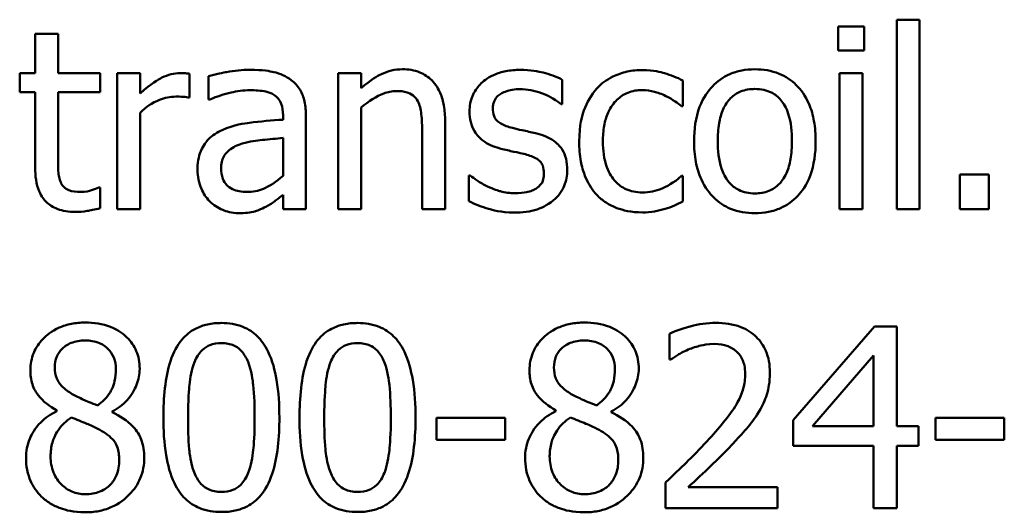
# Model space of a CAD drawing. Units: inches. Extents: x 0.05 to 2.15, y 0.02 to 1.67.
# Drawn here: x 1.44 to 1.48, y 0.47 to 0.49 of the extents above; entities that cross this region are included whole.
import ezdxf

# ---------------------------------------------------------------- set-up
doc = ezdxf.new("R2010")
doc.units = ezdxf.units.IN
doc.header["$LTSCALE"] = 0.1
doc.header["$MEASUREMENT"] = 0
doc.layers.add('Visible (ANSI)', color=7, linetype='Continuous', lineweight=50)

msp = doc.modelspace()

# ---------------------------------------------------------------- linework, layer by layer
at = {"layer": 'Visible (ANSI)'}
for p, q in [((1.477918, 0.493789), (1.477918, 0.484597)), ((1.47903, 0.493789), (1.477918, 0.493789)), ((1.47903, 0.484597), (1.47903, 0.493789)), ((1.476342, 0.493454), (1.475079, 0.493454)), ((1.475079, 0.493454), (1.475079, 0.492299)), ((1.476342, 0.492299), (1.476342, 0.493454)), ((1.437248, 0.493098), (1.436135, 0.493098)), ((1.436135, 0.493098), (1.436135, 0.491201)), ((1.437248, 0.491201), (1.437248, 0.493098)), ((1.475079, 0.492299), (1.476342, 0.492299)), ((1.436135, 0.491201), (1.435387, 0.491201)), ((1.435387, 0.491201), (1.435387, 0.490281)), ((1.439295, 0.491201), (1.437248, 0.491201)), ((1.439295, 0.490281), (1.439295, 0.491201)), ((1.441227, 0.491201), (1.440115, 0.491201)), ((1.440115, 0.491201), (1.440115, 0.484597)), ((1.441227, 0.490217), (1.441227, 0.491201)), ((1.443616, 0.49001), (1.443616, 0.491165)), ((1.444543, 0.491058), (1.444543, 0.489924)), ((1.450833, 0.491201), (1.450833, 0.484597)), ((1.451945, 0.491201), (1.450833, 0.491201)), ((1.451945, 0.490466), (1.451945, 0.491201)), ((1.475151, 0.491201), (1.475151, 0.484597)), ((1.476263, 0.491201), (1.475151, 0.491201)), ((1.476263, 0.484597), (1.476263, 0.491201)), ((1.461701, 0.489689), (1.461701, 0.49088)), ((1.467549, 0.489596), (1.467549, 0.490844)), ((1.435387, 0.490281), (1.436135, 0.490281)), ((1.436135, 0.490281), (1.436135, 0.486622)), ((1.437248, 0.490281), (1.439295, 0.490281)), ((1.437248, 0.487136), (1.437248, 0.490281)), ((1.443559, 0.49001), (1.443616, 0.49001)), ((1.444543, 0.489924), (1.444607, 0.489924)), ((1.451945, 0.484597), (1.451945, 0.489532)), ((1.461644, 0.489689), (1.461701, 0.489689)), ((1.467484, 0.489596), (1.467549, 0.489596)), ((1.441227, 0.484597), (1.441227, 0.489282)), ((1.448159, 0.489154), (1.448159, 0.48894)), ((1.449271, 0.484597), (1.449271, 0.489111)), ((1.456017, 0.484597), (1.456017, 0.488883)), ((1.448159, 0.488056), (1.448159, 0.486223)), ((1.454905, 0.488362), (1.454905, 0.484597)), ((1.457173, 0.486244), (1.457173, 0.484996)), ((1.45723, 0.486244), (1.457173, 0.486244)), ((1.467549, 0.486216), (1.467484, 0.486216)), ((1.467549, 0.484968), (1.467549, 0.486216)), ((1.482389, 0.48628), (1.480977, 0.48628)), ((1.480977, 0.48628), (1.480977, 0.484597)), ((1.482389, 0.484597), (1.482389, 0.48628)), ((1.439295, 0.485652), (1.43923, 0.485652)), ((1.439295, 0.484654), (1.439295, 0.485652)), ((1.448159, 0.485296), (1.448159, 0.484597)), ((1.440115, 0.484597), (1.441227, 0.484597)), ((1.448159, 0.484597), (1.449271, 0.484597)), ((1.450833, 0.484597), (1.451945, 0.484597)), ((1.454905, 0.484597), (1.456017, 0.484597)), ((1.475151, 0.484597), (1.476263, 0.484597)), ((1.477918, 0.484597), (1.47903, 0.484597)), ((1.480977, 0.484597), (1.482389, 0.484597)), ((1.466893, 0.478566), (1.466893, 0.477311)), ((1.476841, 0.478908), (1.472904, 0.474373)), ((1.477925, 0.478908), (1.476841, 0.478908)), ((1.477925, 0.47408), (1.477925, 0.478908)), ((1.473831, 0.47408), (1.476791, 0.477517)), ((1.476791, 0.477517), (1.476791, 0.47408)), ((1.466893, 0.477311), (1.466957, 0.477311)), ((1.437184, 0.474843), (1.437184, 0.474808)), ((1.439865, 0.474758), (1.439865, 0.474793)), ((1.461387, 0.474843), (1.461387, 0.474808)), ((1.464069, 0.474758), (1.464069, 0.474793)), ((1.458934, 0.474494), (1.455604, 0.474494)), ((1.455604, 0.474494), (1.455604, 0.473424)), ((1.458934, 0.473424), (1.458934, 0.474494)), ((1.472904, 0.474373), (1.472904, 0.473132)), ((1.479807, 0.474494), (1.479807, 0.473424)), ((1.483138, 0.474494), (1.479807, 0.474494)), ((1.483138, 0.473424), (1.483138, 0.474494)), ((1.476791, 0.47408), (1.473831, 0.47408)), ((1.478973, 0.47408), (1.477925, 0.47408)), ((1.478973, 0.473132), (1.478973, 0.47408)), ((1.455604, 0.473424), (1.458934, 0.473424)), ((1.479807, 0.473424), (1.483138, 0.473424)), ((1.472904, 0.473132), (1.476791, 0.473132)), ((1.476791, 0.473132), (1.476791, 0.470108)), ((1.477925, 0.470108), (1.477925, 0.473132)), ((1.477925, 0.473132), (1.478973, 0.473132)), ((1.466707, 0.471356), (1.466707, 0.470108)), ((1.472134, 0.471128), (1.467813, 0.471128)), ((1.472134, 0.470108), (1.472134, 0.471128)), ((1.466707, 0.470108), (1.472134, 0.470108)), ((1.476791, 0.470108), (1.477925, 0.470108))]:
    msp.add_line(p, q, dxfattribs=at)
for points, knots in [([(1.453949, 0.491386), (1.453772, 0.491386), (1.453596, 0.491367), (1.45325, 0.491288), (1.453085, 0.491228), (1.452747, 0.491063), (1.452407, 0.490881), (1.451945, 0.490466)], [-0.09840791, -0.09840791, -0.09840791, -0.09840791, -0.066842, -0.066842, -0.03545278, -0.03545278, 0, 0, 0, 0]), ([(1.456017, 0.488883), (1.456017, 0.48913), (1.456001, 0.489381), (1.455921, 0.489835), (1.455863, 0.490044), (1.455704, 0.490412), (1.455581, 0.49064), (1.455201, 0.49102), (1.455008, 0.491147), (1.454523, 0.491344), (1.454237, 0.491386), (1.453949, 0.491386)], [-0.08949228, -0.08949228, -0.08949228, -0.08949228, -0.06678033, -0.06678033, -0.04710774, -0.04710774, -0.02989922, -0.02989922, -0.01641879, -0.01641879, 0, 0, 0, 0]), ([(1.471043, 0.491386), (1.470828, 0.491386), (1.470613, 0.491368), (1.470204, 0.491288), (1.470011, 0.49123), (1.469503, 0.491008), (1.469222, 0.490805), (1.468767, 0.49033), (1.468537, 0.490019), (1.468161, 0.489041), (1.468091, 0.488462), (1.468091, 0.487899)], [-0.1297343, -0.1297343, -0.1297343, -0.1297343, -0.1101926, -0.1101926, -0.0918793, -0.0918793, -0.0598389, -0.0598389, -0.0321746, -0.0321746, 0, 0, 0, 0]), ([(1.473988, 0.487899), (1.473988, 0.488224), (1.473965, 0.488553), (1.473858, 0.489156), (1.473781, 0.489435), (1.473493, 0.49011), (1.47327, 0.4904), (1.472807, 0.490858), (1.47253, 0.491043), (1.471842, 0.491324), (1.471445, 0.491386), (1.471043, 0.491386)], [-0.08447212, -0.08447212, -0.08447212, -0.08447212, -0.07156434, -0.07156434, -0.06017014, -0.06017014, -0.04243057, -0.04243057, -0.02297347, -0.02297347, 0, 0, 0, 0]), ([(1.443167, 0.491201), (1.44302, 0.491201), (1.442875, 0.491181), (1.442578, 0.491107), (1.442429, 0.491049), (1.442113, 0.490895), (1.441778, 0.490709), (1.441227, 0.490217)], [-0.1094207, -0.1094207, -0.1094207, -0.1094207, -0.0771696, -0.0771696, -0.0422166, -0.0422166, 0, 0, 0, 0]), ([(1.443616, 0.491165), (1.443554, 0.491177), (1.443487, 0.491188), (1.443378, 0.491197), (1.443305, 0.491201), (1.443167, 0.491201)], [-0.01885207, -0.01885207, -0.01885207, -0.01885207, -0.00787203, -0.00787203, 0, 0, 0, 0]), ([(1.446561, 0.491358), (1.446179, 0.491358), (1.4458, 0.491321), (1.445312, 0.49123), (1.444858, 0.491146), (1.444543, 0.491058)], [-0.08173751, -0.08173751, -0.08173751, -0.08173751, -0.01869204, -0.01869204, 0, 0, 0, 0]), ([(1.448551, 0.490865), (1.448428, 0.490958), (1.448296, 0.491036), (1.448014, 0.491166), (1.447866, 0.491216), (1.447527, 0.491293), (1.447181, 0.491358), (1.446561, 0.491358)], [-0.09309002, -0.09309002, -0.09309002, -0.09309002, -0.06449296, -0.06449296, -0.03542482, -0.03542482, 0, 0, 0, 0]), ([(1.459661, 0.491358), (1.459428, 0.491358), (1.459193, 0.491339), (1.458758, 0.491254), (1.458557, 0.491193), (1.458062, 0.490966), (1.457853, 0.490792), (1.457555, 0.490486), (1.457429, 0.4903), (1.457243, 0.48985), (1.457201, 0.489597), (1.457201, 0.489339)], [-0.05415307, -0.05415307, -0.05415307, -0.05415307, -0.04625297, -0.04625297, -0.03913687, -0.03913687, -0.02781055, -0.02781055, -0.01474114, -0.01474114, 0, 0, 0, 0]), ([(1.461701, 0.49088), (1.461415, 0.491036), (1.461083, 0.491145), (1.460551, 0.491275), (1.460157, 0.491358), (1.459661, 0.491358)], [-0.0698447, -0.0698447, -0.0698447, -0.0698447, -0.02833978, -0.02833978, 0, 0, 0, 0]), ([(1.465602, 0.49135), (1.465347, 0.49135), (1.465094, 0.491325), (1.464606, 0.491218), (1.464371, 0.491138), (1.463857, 0.490887), (1.463597, 0.490696), (1.463377, 0.490452)], [-0.04704022, -0.04704022, -0.04704022, -0.04704022, -0.03263634, -0.03263634, -0.01878192, -0.01878192, 0, 0, 0, 0]), ([(1.467549, 0.490844), (1.467264, 0.490989), (1.466956, 0.491104), (1.466499, 0.491243), (1.466126, 0.49135), (1.465602, 0.49135)], [-0.0905187, -0.0905187, -0.0905187, -0.0905187, -0.02995244, -0.02995244, 0, 0, 0, 0]), ([(1.449271, 0.489111), (1.449271, 0.489349), (1.449252, 0.489593), (1.449154, 0.490024), (1.449085, 0.490213), (1.44887, 0.490576), (1.448726, 0.490735), (1.448551, 0.490865)], [-0.03769246, -0.03769246, -0.03769246, -0.03769246, -0.02410405, -0.02410405, -0.01248569, -0.01248569, 0, 0, 0, 0]), ([(1.458335, 0.489496), (1.458335, 0.489562), (1.458341, 0.489627), (1.458366, 0.489751), (1.458385, 0.489809), (1.458452, 0.489952), (1.458509, 0.490028), (1.458704, 0.490205), (1.458852, 0.490269), (1.459154, 0.49039), (1.459398, 0.490423), (1.45964, 0.490423)], [-0.02493802, -0.02493802, -0.02493802, -0.02493802, -0.02307235, -0.02307235, -0.02134234, -0.02134234, -0.01857788, -0.01857788, -0.01384033, -0.01384033, 0, 0, 0, 0]), ([(1.45964, 0.490423), (1.460004, 0.490423), (1.460355, 0.490355), (1.460942, 0.490134), (1.461283, 0.489977), (1.461644, 0.489689)], [-0.06278411, -0.06278411, -0.06278411, -0.06278411, -0.02639476, -0.02639476, 0, 0, 0, 0]), ([(1.463377, 0.490452), (1.463096, 0.490145), (1.462895, 0.48978), (1.462672, 0.489169), (1.462521, 0.488696), (1.462521, 0.487885)], [-0.128499, -0.128499, -0.128499, -0.128499, -0.0463875, -0.0463875, 0, 0, 0, 0]), ([(1.469239, 0.487899), (1.469239, 0.488186), (1.469257, 0.488484), (1.469344, 0.489), (1.469406, 0.489235), (1.469594, 0.489655), (1.469711, 0.489832), (1.470004, 0.490123), (1.470165, 0.490231), (1.470569, 0.490395), (1.470805, 0.49043), (1.471043, 0.49043)], [-0.06615383, -0.06615383, -0.06615383, -0.06615383, -0.05026412, -0.05026412, -0.03722615, -0.03722615, -0.02489289, -0.02489289, -0.01359323, -0.01359323, 0, 0, 0, 0]), ([(1.471043, 0.49043), (1.471187, 0.49043), (1.471332, 0.490417), (1.471603, 0.490358), (1.471729, 0.490315), (1.472025, 0.490165), (1.472177, 0.490042), (1.472434, 0.48974), (1.472563, 0.489534), (1.472799, 0.488814), (1.47284, 0.488336), (1.47284, 0.487899)], [-0.087343, -0.087343, -0.087343, -0.087343, -0.07396905, -0.07396905, -0.06163308, -0.06163308, -0.04320403, -0.04320403, -0.02498462, -0.02498462, 0, 0, 0, 0]), ([(1.441227, 0.489282), (1.4415, 0.489546), (1.44181, 0.489764), (1.44242, 0.490005), (1.442685, 0.49006), (1.44296, 0.49006)], [-0.03746019, -0.03746019, -0.03746019, -0.03746019, -0.01571192, -0.01571192, 0, 0, 0, 0]), ([(1.44296, 0.49006), (1.443067, 0.49006), (1.443185, 0.490058), (1.44333, 0.490051), (1.443433, 0.490045), (1.443559, 0.49001)], [-0.02805032, -0.02805032, -0.02805032, -0.02805032, -0.00746518, -0.00746518, 0, 0, 0, 0]), ([(1.444607, 0.489924), (1.444944, 0.490067), (1.445291, 0.490181), (1.445903, 0.490315), (1.446237, 0.490373), (1.446554, 0.490373)], [-0.04359024, -0.04359024, -0.04359024, -0.04359024, -0.01815284, -0.01815284, 0, 0, 0, 0]), ([(1.446554, 0.490373), (1.446799, 0.490373), (1.447105, 0.490355), (1.44746, 0.490276), (1.447592, 0.490227), (1.447709, 0.490152)], [-0.02085074, -0.02085074, -0.02085074, -0.02085074, -0.00796314, -0.00796314, 0, 0, 0, 0]), ([(1.447709, 0.490152), (1.44779, 0.490101), (1.447861, 0.490039), (1.447968, 0.489908), (1.448026, 0.489824), (1.448136, 0.489546), (1.448159, 0.489351), (1.448159, 0.489154)], [-0.02898158, -0.02898158, -0.02898158, -0.02898158, -0.01898759, -0.01898759, -0.01127432, -0.01127432, 0, 0, 0, 0]), ([(1.451945, 0.489532), (1.452309, 0.48984), (1.452698, 0.490085), (1.453239, 0.490287), (1.453445, 0.490331), (1.453657, 0.490331)], [-0.03299983, -0.03299983, -0.03299983, -0.03299983, -0.01209354, -0.01209354, 0, 0, 0, 0]), ([(1.453657, 0.490331), (1.453826, 0.490331), (1.454009, 0.490315), (1.454243, 0.490243), (1.454356, 0.4902), (1.454561, 0.490035), (1.454634, 0.489943), (1.454691, 0.489839)], [-0.03334501, -0.03334501, -0.03334501, -0.03334501, -0.01504945, -0.01504945, -0.00680697, -0.00680697, 0, 0, 0, 0]), ([(1.463669, 0.487885), (1.463669, 0.48814), (1.463687, 0.4884), (1.463773, 0.488869), (1.463834, 0.489084), (1.464051, 0.489565), (1.464205, 0.489759), (1.464502, 0.49005), (1.464676, 0.490167), (1.465099, 0.490342), (1.465337, 0.490381), (1.46558, 0.490381)], [-0.05555548, -0.05555548, -0.05555548, -0.05555548, -0.04594985, -0.04594985, -0.03762252, -0.03762252, -0.02611377, -0.02611377, -0.0139005, -0.0139005, 0, 0, 0, 0]), ([(1.46558, 0.490381), (1.465783, 0.490381), (1.465985, 0.490347), (1.466295, 0.490259), (1.466517, 0.490191), (1.466729, 0.490088)], [-0.03611586, -0.03611586, -0.03611586, -0.03611586, -0.01343134, -0.01343134, 0, 0, 0, 0]), ([(1.466729, 0.490088), (1.46688, 0.490011), (1.467038, 0.489921), (1.467283, 0.489752), (1.467386, 0.489677), (1.467484, 0.489596)], [-0.01700253, -0.01700253, -0.01700253, -0.01700253, -0.00728166, -0.00728166, 0, 0, 0, 0]), ([(1.454691, 0.489839), (1.454787, 0.489662), (1.454837, 0.489438), (1.454893, 0.488929), (1.454905, 0.488646), (1.454905, 0.488362)], [-0.02921673, -0.02921673, -0.02921673, -0.02921673, -0.01618679, -0.01618679, 0, 0, 0, 0]), ([(1.459284, 0.488541), (1.45908, 0.488593), (1.458879, 0.488663), (1.458664, 0.48879), (1.458588, 0.488839), (1.458468, 0.488968), (1.458425, 0.48904), (1.45835, 0.489238), (1.458335, 0.489369), (1.458335, 0.489496)], [-0.03292797, -0.03292797, -0.03292797, -0.03292797, -0.01732262, -0.01732262, -0.01209153, -0.01209153, -0.0072449, -0.0072449, 0, 0, 0, 0]), ([(1.457201, 0.489339), (1.457201, 0.489168), (1.457219, 0.488998), (1.4573, 0.488676), (1.457358, 0.488529), (1.45757, 0.488167), (1.457724, 0.488026), (1.458081, 0.487757), (1.458362, 0.487638), (1.458642, 0.487557)], [-0.03679387, -0.03679387, -0.03679387, -0.03679387, -0.0309599, -0.0309599, -0.02550399, -0.02550399, -0.01668099, -0.01668099, 0, 0, 0, 0]), ([(1.448159, 0.48894), (1.447616, 0.488909), (1.447065, 0.488862), (1.446317, 0.488767), (1.44576, 0.488693), (1.445214, 0.488441)], [-0.1235061, -0.1235061, -0.1235061, -0.1235061, -0.0344129, -0.0344129, 0, 0, 0, 0]), ([(1.460474, 0.48827), (1.460262, 0.488319), (1.460047, 0.488368), (1.459763, 0.488427), (1.459532, 0.488475), (1.459284, 0.488541)], [-0.05997891, -0.05997891, -0.05997891, -0.05997891, -0.01466405, -0.01466405, 0, 0, 0, 0]), ([(1.445214, 0.488441), (1.444965, 0.488331), (1.444731, 0.488185), (1.444436, 0.487885), (1.444284, 0.487705), (1.444053, 0.48713), (1.444008, 0.486819), (1.444008, 0.486508)], [-0.06756847, -0.06756847, -0.06756847, -0.06756847, -0.03536887, -0.03536887, -0.01777976, -0.01777976, 0, 0, 0, 0]), ([(1.446176, 0.487785), (1.446547, 0.487897), (1.446889, 0.487933), (1.447472, 0.487991), (1.447841, 0.488027), (1.448159, 0.488056)], [-0.03370673, -0.03370673, -0.03370673, -0.03370673, -0.01821526, -0.01821526, 0, 0, 0, 0]), ([(1.461943, 0.486501), (1.461943, 0.486685), (1.461926, 0.486871), (1.461842, 0.487207), (1.461782, 0.487357), (1.461638, 0.487586), (1.461519, 0.487751), (1.461048, 0.488085), (1.460762, 0.488196), (1.460474, 0.48827)], [-0.08418384, -0.08418384, -0.08418384, -0.08418384, -0.0569572, -0.0569572, -0.03293608, -0.03293608, -0.01697205, -0.01697205, 0, 0, 0, 0]), ([(1.445156, 0.486587), (1.445156, 0.48669), (1.445166, 0.486793), (1.445209, 0.486984), (1.445239, 0.487072), (1.445326, 0.487231), (1.445396, 0.487335), (1.445731, 0.487609), (1.445946, 0.487714), (1.446176, 0.487785)], [-0.04894456, -0.04894456, -0.04894456, -0.04894456, -0.03619817, -0.03619817, -0.02471921, -0.02471921, -0.01374236, -0.01374236, 0, 0, 0, 0]), ([(1.458642, 0.487557), (1.45885, 0.487501), (1.459065, 0.487451), (1.459334, 0.487395), (1.459606, 0.487339), (1.459833, 0.487286)], [-0.06183674, -0.06183674, -0.06183674, -0.06183674, -0.01332877, -0.01332877, 0, 0, 0, 0]), ([(1.462521, 0.487885), (1.462521, 0.48756), (1.462545, 0.48723), (1.462637, 0.486733), (1.462704, 0.486432), (1.46298, 0.485803), (1.463152, 0.485529), (1.463377, 0.485296)], [-0.07634832, -0.07634832, -0.07634832, -0.07634832, -0.03924735, -0.03924735, -0.01853456, -0.01853456, 0, 0, 0, 0]), ([(1.46558, 0.485417), (1.46544, 0.485417), (1.465299, 0.485429), (1.465032, 0.485483), (1.464908, 0.485522), (1.464594, 0.485665), (1.464424, 0.485791), (1.464135, 0.486103), (1.463982, 0.486322), (1.463719, 0.48703), (1.463669, 0.487466), (1.463669, 0.487885)], [-0.08748026, -0.08748026, -0.08748026, -0.08748026, -0.07463685, -0.07463685, -0.06269572, -0.06269572, -0.04309754, -0.04309754, -0.02392819, -0.02392819, 0, 0, 0, 0]), ([(1.468091, 0.487899), (1.468091, 0.487563), (1.468116, 0.487224), (1.468235, 0.4866), (1.468321, 0.486313), (1.468627, 0.485641), (1.468852, 0.485361), (1.469283, 0.484932), (1.469556, 0.48475), (1.47024, 0.484472), (1.47064, 0.484412), (1.471043, 0.484412)], [-0.08028639, -0.08028639, -0.08028639, -0.08028639, -0.06836535, -0.06836535, -0.05775104, -0.05775104, -0.04218253, -0.04218253, -0.0230287, -0.0230287, 0, 0, 0, 0]), ([(1.471043, 0.485367), (1.470903, 0.485367), (1.470763, 0.48538), (1.4705, 0.485437), (1.470377, 0.485478), (1.470082, 0.485625), (1.469928, 0.485748), (1.469608, 0.486117), (1.469495, 0.486363), (1.469282, 0.48699), (1.469239, 0.487461), (1.469239, 0.487899)], [-0.05844107, -0.05844107, -0.05844107, -0.05844107, -0.05227718, -0.05227718, -0.04656492, -0.04656492, -0.03774628, -0.03774628, -0.02501363, -0.02501363, 0, 0, 0, 0]), ([(1.471043, 0.484412), (1.471263, 0.484412), (1.471484, 0.48443), (1.471901, 0.484512), (1.472097, 0.484571), (1.472602, 0.484795), (1.472878, 0.484994), (1.473317, 0.485456), (1.473545, 0.485762), (1.473919, 0.486748), (1.473988, 0.487333), (1.473988, 0.487899)], [-0.1342589, -0.1342589, -0.1342589, -0.1342589, -0.1131333, -0.1131333, -0.0934486, -0.0934486, -0.0601877, -0.0601877, -0.0323548, -0.0323548, 0, 0, 0, 0]), ([(1.47284, 0.487899), (1.47284, 0.487611), (1.472822, 0.487314), (1.472732, 0.486797), (1.472669, 0.486561), (1.472454, 0.486085), (1.472318, 0.485921), (1.472067, 0.485672), (1.471907, 0.485565), (1.471509, 0.485403), (1.471277, 0.485367), (1.471043, 0.485367)], [-0.05018617, -0.05018617, -0.05018617, -0.05018617, -0.04109026, -0.04109026, -0.03358853, -0.03358853, -0.02458046, -0.02458046, -0.01336934, -0.01336934, 0, 0, 0, 0]), ([(1.437405, 0.485852), (1.437364, 0.485931), (1.437333, 0.486012), (1.437286, 0.486184), (1.437272, 0.486272), (1.437249, 0.486619), (1.437248, 0.486878), (1.437248, 0.487136)], [-0.02491724, -0.02491724, -0.02491724, -0.02491724, -0.01987876, -0.01987876, -0.01474373, -0.01474373, 0, 0, 0, 0]), ([(1.459833, 0.487286), (1.460037, 0.487235), (1.460241, 0.487169), (1.460516, 0.487021), (1.460579, 0.486965), (1.460675, 0.486864), (1.460719, 0.486793), (1.460794, 0.486599), (1.46081, 0.486473), (1.46081, 0.486351)], [-0.01934481, -0.01934481, -0.01934481, -0.01934481, -0.01493149, -0.01493149, -0.01186516, -0.01186516, -0.00698, -0.00698, 0, 0, 0, 0]), ([(1.436135, 0.486622), (1.436135, 0.486213), (1.436186, 0.485812), (1.436441, 0.485204), (1.436579, 0.48505), (1.436823, 0.484812), (1.437004, 0.484696), (1.437477, 0.484509), (1.43777, 0.484469), (1.438061, 0.484469)], [-0.04503584, -0.04503584, -0.04503584, -0.04503584, -0.0361138, -0.0361138, -0.02908346, -0.02908346, -0.01659344, -0.01659344, 0, 0, 0, 0]), ([(1.446412, 0.485439), (1.446283, 0.485439), (1.446153, 0.485448), (1.445918, 0.485493), (1.44581, 0.485526), (1.445578, 0.485636), (1.44549, 0.485711), (1.445347, 0.48586), (1.445285, 0.485962), (1.445179, 0.486237), (1.445156, 0.486414), (1.445156, 0.486587)], [-0.02966207, -0.02966207, -0.02966207, -0.02966207, -0.02538916, -0.02538916, -0.02169113, -0.02169113, -0.01681675, -0.01681675, -0.00987999, -0.00987999, 0, 0, 0, 0]), ([(1.444008, 0.486508), (1.444008, 0.486349), (1.444024, 0.486191), (1.44409, 0.48588), (1.444139, 0.485731), (1.444299, 0.485369), (1.444426, 0.485168), (1.444593, 0.484996)], [-0.0316051, -0.0316051, -0.0316051, -0.0316051, -0.02262053, -0.02262053, -0.01367934, -0.01367934, 0, 0, 0, 0]), ([(1.448159, 0.486223), (1.447832, 0.485928), (1.447482, 0.485706), (1.446952, 0.485485), (1.446686, 0.485439), (1.446412, 0.485439)], [-0.03280138, -0.03280138, -0.03280138, -0.03280138, -0.01566871, -0.01566871, 0, 0, 0, 0]), ([(1.458078, 0.48571), (1.45791, 0.485788), (1.457718, 0.485887), (1.457451, 0.486075), (1.457338, 0.486157), (1.45723, 0.486244)], [-0.01864101, -0.01864101, -0.01864101, -0.01864101, -0.00796091, -0.00796091, 0, 0, 0, 0]), ([(1.46081, 0.486351), (1.46081, 0.486254), (1.460803, 0.486147), (1.460758, 0.485954), (1.460727, 0.485896), (1.460623, 0.485748), (1.460521, 0.485663), (1.460417, 0.485595)], [-0.01344564, -0.01344564, -0.01344564, -0.01344564, -0.01029905, -0.01029905, -0.00708474, -0.00708474, 0, 0, 0, 0]), ([(1.46128, 0.485039), (1.461393, 0.485134), (1.461493, 0.485241), (1.461683, 0.485498), (1.461749, 0.485629), (1.461895, 0.485979), (1.461943, 0.486235), (1.461943, 0.486501)], [-0.02720001, -0.02720001, -0.02720001, -0.02720001, -0.02167434, -0.02167434, -0.01518245, -0.01518245, 0, 0, 0, 0]), ([(1.467484, 0.486216), (1.467104, 0.485864), (1.466725, 0.485686), (1.466232, 0.48548), (1.465913, 0.485417), (1.46558, 0.485417)], [-0.03050328, -0.03050328, -0.03050328, -0.03050328, -0.0189861, -0.0189861, 0, 0, 0, 0]), ([(1.438339, 0.485439), (1.43814, 0.485439), (1.43794, 0.485459), (1.43767, 0.485563), (1.4376, 0.485614), (1.437491, 0.485711), (1.437441, 0.485777), (1.437405, 0.485852)], [-0.01371636, -0.01371636, -0.01371636, -0.01371636, -0.00832185, -0.00832185, -0.00479763, -0.00479763, 0, 0, 0, 0]), ([(1.43923, 0.485652), (1.439136, 0.485611), (1.438987, 0.485561), (1.438763, 0.485488), (1.438607, 0.485439), (1.438339, 0.485439)], [-0.03423426, -0.03423426, -0.03423426, -0.03423426, -0.01531658, -0.01531658, 0, 0, 0, 0]), ([(1.459405, 0.485374), (1.459165, 0.485374), (1.458929, 0.485407), (1.458623, 0.485496), (1.458363, 0.485571), (1.458078, 0.48571)], [-0.07304028, -0.07304028, -0.07304028, -0.07304028, -0.01812528, -0.01812528, 0, 0, 0, 0]), ([(1.447353, 0.484733), (1.447509, 0.484811), (1.447658, 0.484911), (1.447915, 0.485112), (1.448036, 0.485205), (1.448159, 0.485296)], [-0.01867648, -0.01867648, -0.01867648, -0.01867648, -0.00872201, -0.00872201, 0, 0, 0, 0]), ([(1.460417, 0.485595), (1.460363, 0.485557), (1.460297, 0.485528), (1.460151, 0.485475), (1.460059, 0.485452), (1.459831, 0.485407), (1.459626, 0.485374), (1.459405, 0.485374)], [-0.02638106, -0.02638106, -0.02638106, -0.02638106, -0.02052041, -0.02052041, -0.01265797, -0.01265797, 0, 0, 0, 0]), ([(1.463377, 0.485296), (1.463511, 0.485154), (1.46366, 0.48503), (1.463989, 0.484814), (1.464165, 0.484726), (1.464627, 0.484555), (1.465031, 0.484447), (1.465602, 0.484447)], [-0.07604276, -0.07604276, -0.07604276, -0.07604276, -0.05446739, -0.05446739, -0.03263312, -0.03263312, 0, 0, 0, 0]), ([(1.444593, 0.484996), (1.44478, 0.48481), (1.444995, 0.484667), (1.445407, 0.484494), (1.445667, 0.484412), (1.446012, 0.484412)], [-0.04811469, -0.04811469, -0.04811469, -0.04811469, -0.0197134, -0.0197134, 0, 0, 0, 0]), ([(1.446012, 0.484412), (1.446304, 0.484412), (1.446581, 0.484433), (1.446872, 0.484519), (1.44707, 0.484581), (1.447353, 0.484733)], [-0.06176142, -0.06176142, -0.06176142, -0.06176142, -0.01832345, -0.01832345, 0, 0, 0, 0]), ([(1.457173, 0.484996), (1.457465, 0.484842), (1.45781, 0.484716), (1.458288, 0.484568), (1.458715, 0.48444), (1.459362, 0.48444)], [-0.1081547, -0.1081547, -0.1081547, -0.1081547, -0.0370001, -0.0370001, 0, 0, 0, 0]), ([(1.459362, 0.48444), (1.459757, 0.48444), (1.460153, 0.484479), (1.460641, 0.484647), (1.460953, 0.484765), (1.46128, 0.485039)], [-0.07642945, -0.07642945, -0.07642945, -0.07642945, -0.0244147, -0.0244147, 0, 0, 0, 0]), ([(1.466686, 0.484618), (1.466837, 0.484656), (1.466993, 0.484716), (1.467274, 0.48484), (1.467412, 0.484902), (1.467549, 0.484968)], [-0.01754683, -0.01754683, -0.01754683, -0.01754683, -0.00866282, -0.00866282, 0, 0, 0, 0]), ([(1.438061, 0.484469), (1.43826, 0.484469), (1.438463, 0.484488), (1.438798, 0.48454), (1.439018, 0.484579), (1.439295, 0.484654)], [-0.03975774, -0.03975774, -0.03975774, -0.03975774, -0.01635724, -0.01635724, 0, 0, 0, 0]), ([(1.465602, 0.484447), (1.465783, 0.484447), (1.465997, 0.484456), (1.466348, 0.484523), (1.466518, 0.484568), (1.466686, 0.484618)], [-0.02044813, -0.02044813, -0.02044813, -0.02044813, -0.01001641, -0.01001641, 0, 0, 0, 0]), ([(1.43856, 0.479108), (1.438336, 0.479108), (1.438112, 0.479089), (1.437689, 0.479006), (1.437491, 0.478945), (1.436931, 0.478696), (1.436678, 0.478479), (1.436323, 0.478111), (1.436173, 0.477891), (1.435956, 0.47737), (1.435907, 0.477084), (1.435907, 0.47679)], [-0.06064936, -0.06064936, -0.06064936, -0.06064936, -0.05304173, -0.05304173, -0.04597984, -0.04597984, -0.03223022, -0.03223022, -0.01678601, -0.01678601, 0, 0, 0, 0]), ([(1.441206, 0.476869), (1.441206, 0.477019), (1.441193, 0.47717), (1.441138, 0.477458), (1.441097, 0.477595), (1.440935, 0.477976), (1.440781, 0.478194), (1.440433, 0.478534), (1.440185, 0.47874), (1.439406, 0.47905), (1.438981, 0.479108), (1.43856, 0.479108)], [-0.1103282, -0.1103282, -0.1103282, -0.1103282, -0.0936647, -0.0936647, -0.0778578, -0.0778578, -0.0478932, -0.0478932, -0.0240707, -0.0240707, 0, 0, 0, 0]), ([(1.445171, 0.479086), (1.444944, 0.479086), (1.444716, 0.479066), (1.444291, 0.478972), (1.444096, 0.478904), (1.443653, 0.478673), (1.443432, 0.478491), (1.443031, 0.478008), (1.442846, 0.477677), (1.442437, 0.476441), (1.442354, 0.475461), (1.442354, 0.474501)], [-0.1513951, -0.1513951, -0.1513951, -0.1513951, -0.130743, -0.130743, -0.1118783, -0.1118783, -0.0853141, -0.0853141, -0.0548475, -0.0548475, 0, 0, 0, 0]), ([(1.44798, 0.474508), (1.44798, 0.475107), (1.447946, 0.475737), (1.447766, 0.47679), (1.44764, 0.477266), (1.447275, 0.478025), (1.447096, 0.478262), (1.446714, 0.478639), (1.446479, 0.478794), (1.445883, 0.479035), (1.445527, 0.479086), (1.445171, 0.479086)], [-0.09187439, -0.09187439, -0.09187439, -0.09187439, -0.06892108, -0.06892108, -0.05102368, -0.05102368, -0.03674876, -0.03674876, -0.02036935, -0.02036935, 0, 0, 0, 0]), ([(1.451774, 0.479086), (1.451547, 0.479086), (1.451319, 0.479066), (1.450895, 0.478972), (1.4507, 0.478904), (1.450257, 0.478673), (1.450035, 0.478491), (1.449634, 0.478008), (1.44945, 0.477677), (1.449041, 0.476441), (1.448957, 0.475461), (1.448957, 0.474501)], [-0.1513951, -0.1513951, -0.1513951, -0.1513951, -0.130743, -0.130743, -0.1118783, -0.1118783, -0.0853141, -0.0853141, -0.0548475, -0.0548475, 0, 0, 0, 0]), ([(1.454584, 0.474508), (1.454584, 0.475107), (1.454549, 0.475737), (1.454369, 0.47679), (1.454244, 0.477266), (1.453879, 0.478025), (1.453699, 0.478262), (1.453318, 0.478639), (1.453083, 0.478794), (1.452486, 0.479035), (1.452131, 0.479086), (1.451774, 0.479086)], [-0.09187439, -0.09187439, -0.09187439, -0.09187439, -0.06892108, -0.06892108, -0.05102368, -0.05102368, -0.03674876, -0.03674876, -0.02036935, -0.02036935, 0, 0, 0, 0]), ([(1.462764, 0.479108), (1.46254, 0.479108), (1.462316, 0.479089), (1.461892, 0.479006), (1.461694, 0.478945), (1.461135, 0.478696), (1.460881, 0.478479), (1.460527, 0.478111), (1.460376, 0.477891), (1.46016, 0.47737), (1.460111, 0.477084), (1.460111, 0.47679)], [-0.06064936, -0.06064936, -0.06064936, -0.06064936, -0.05304173, -0.05304173, -0.04597984, -0.04597984, -0.03223022, -0.03223022, -0.01678601, -0.01678601, 0, 0, 0, 0]), ([(1.465409, 0.476869), (1.465409, 0.477019), (1.465397, 0.47717), (1.465341, 0.477458), (1.4653, 0.477595), (1.465139, 0.477976), (1.464985, 0.478194), (1.464637, 0.478534), (1.464388, 0.47874), (1.463609, 0.47905), (1.463185, 0.479108), (1.462764, 0.479108)], [-0.1103282, -0.1103282, -0.1103282, -0.1103282, -0.0936647, -0.0936647, -0.0778578, -0.0778578, -0.0478932, -0.0478932, -0.0240707, -0.0240707, 0, 0, 0, 0]), ([(1.469146, 0.479094), (1.468729, 0.479094), (1.468312, 0.479027), (1.467737, 0.478873), (1.46725, 0.478741), (1.466893, 0.478566)], [-0.07611307, -0.07611307, -0.07611307, -0.07611307, -0.0227521, -0.0227521, 0, 0, 0, 0]), ([(1.47177, 0.476676), (1.47177, 0.476864), (1.471755, 0.477053), (1.471689, 0.477408), (1.47164, 0.477575), (1.47146, 0.477993), (1.471303, 0.478221), (1.47094, 0.478573), (1.470704, 0.478754), (1.469975, 0.479039), (1.469557, 0.479094), (1.469146, 0.479094)], [-0.1055949, -0.1055949, -0.1055949, -0.1055949, -0.0877807, -0.0877807, -0.0713635, -0.0713635, -0.044683, -0.044683, -0.0234957, -0.0234957, 0, 0, 0, 0]), ([(1.437091, 0.476926), (1.437091, 0.477109), (1.437119, 0.47729), (1.437248, 0.477599), (1.437331, 0.477721), (1.437526, 0.477914), (1.43767, 0.478031), (1.438097, 0.478204), (1.438324, 0.478238), (1.438553, 0.478238)], [-0.06228529, -0.06228529, -0.06228529, -0.06228529, -0.04256382, -0.04256382, -0.02631019, -0.02631019, -0.01306512, -0.01306512, 0, 0, 0, 0]), ([(1.438553, 0.478238), (1.438791, 0.478238), (1.439032, 0.478204), (1.439463, 0.478022), (1.439594, 0.477905), (1.439787, 0.477706), (1.439881, 0.477567), (1.440019, 0.477233), (1.44005, 0.477046), (1.44005, 0.476854)], [-0.03314961, -0.03314961, -0.03314961, -0.03314961, -0.02678069, -0.02678069, -0.02067546, -0.02067546, -0.01093867, -0.01093867, 0, 0, 0, 0]), ([(1.443859, 0.477182), (1.443904, 0.477296), (1.443958, 0.477407), (1.444083, 0.477603), (1.444151, 0.477689), (1.444364, 0.477897), (1.444496, 0.477968), (1.444784, 0.478083), (1.444978, 0.478109), (1.445171, 0.478109)], [-0.02605279, -0.02605279, -0.02605279, -0.02605279, -0.02166264, -0.02166264, -0.0177107, -0.0177107, -0.011007, -0.011007, 0, 0, 0, 0]), ([(1.445171, 0.478109), (1.445279, 0.478109), (1.445387, 0.478101), (1.445589, 0.478063), (1.445682, 0.478035), (1.445854, 0.477958), (1.44599, 0.477886), (1.446277, 0.477581), (1.446383, 0.477394), (1.446461, 0.477197)], [-0.0505764, -0.0505764, -0.0505764, -0.0505764, -0.03654814, -0.03654814, -0.02389863, -0.02389863, -0.01211276, -0.01211276, 0, 0, 0, 0]), ([(1.450462, 0.477182), (1.450508, 0.477296), (1.450562, 0.477407), (1.450687, 0.477603), (1.450755, 0.477689), (1.450967, 0.477897), (1.451099, 0.477968), (1.451388, 0.478083), (1.451582, 0.478109), (1.451774, 0.478109)], [-0.02605279, -0.02605279, -0.02605279, -0.02605279, -0.02166264, -0.02166264, -0.0177107, -0.0177107, -0.011007, -0.011007, 0, 0, 0, 0]), ([(1.451774, 0.478109), (1.451882, 0.478109), (1.451991, 0.478101), (1.452193, 0.478063), (1.452286, 0.478035), (1.452458, 0.477958), (1.452594, 0.477886), (1.452881, 0.477581), (1.452987, 0.477394), (1.453065, 0.477197)], [-0.0505764, -0.0505764, -0.0505764, -0.0505764, -0.03654814, -0.03654814, -0.02389863, -0.02389863, -0.01211276, -0.01211276, 0, 0, 0, 0]), ([(1.461295, 0.476926), (1.461295, 0.477109), (1.461323, 0.47729), (1.461451, 0.477599), (1.461535, 0.477721), (1.46173, 0.477914), (1.461873, 0.478031), (1.4623, 0.478204), (1.462528, 0.478238), (1.462756, 0.478238)], [-0.06228529, -0.06228529, -0.06228529, -0.06228529, -0.04256382, -0.04256382, -0.02631019, -0.02631019, -0.01306512, -0.01306512, 0, 0, 0, 0]), ([(1.462756, 0.478238), (1.462995, 0.478238), (1.463236, 0.478204), (1.463667, 0.478022), (1.463797, 0.477905), (1.463991, 0.477706), (1.464085, 0.477567), (1.464223, 0.477233), (1.464254, 0.477046), (1.464254, 0.476854)], [-0.03314961, -0.03314961, -0.03314961, -0.03314961, -0.02678069, -0.02678069, -0.02067546, -0.02067546, -0.01093867, -0.01093867, 0, 0, 0, 0]), ([(1.467813, 0.477796), (1.468012, 0.477878), (1.468216, 0.477944), (1.468528, 0.47802), (1.468762, 0.478074), (1.469061, 0.478074)], [-0.05197822, -0.05197822, -0.05197822, -0.05197822, -0.01708421, -0.01708421, 0, 0, 0, 0]), ([(1.469061, 0.478074), (1.469343, 0.478074), (1.469541, 0.478025), (1.469846, 0.477921), (1.470001, 0.477835), (1.470137, 0.477717)], [-0.01837209, -0.01837209, -0.01837209, -0.01837209, -0.01031288, -0.01031288, 0, 0, 0, 0]), ([(1.466957, 0.477311), (1.467072, 0.477391), (1.467213, 0.47748), (1.467393, 0.477591), (1.467566, 0.477697), (1.467813, 0.477796)], [-0.04417926, -0.04417926, -0.04417926, -0.04417926, -0.01518469, -0.01518469, 0, 0, 0, 0]), ([(1.470137, 0.477717), (1.470207, 0.477657), (1.470268, 0.477589), (1.470376, 0.477435), (1.470422, 0.47735), (1.470503, 0.477151), (1.470572, 0.476945), (1.470572, 0.476612)], [-0.04911177, -0.04911177, -0.04911177, -0.04911177, -0.03442139, -0.03442139, -0.01902179, -0.01902179, 0, 0, 0, 0]), ([(1.443552, 0.474501), (1.443552, 0.475372), (1.4436, 0.475888), (1.443655, 0.476444), (1.443724, 0.476842), (1.443859, 0.477182)], [-0.03203343, -0.03203343, -0.03203343, -0.03203343, -0.02090362, -0.02090362, 0, 0, 0, 0]), ([(1.446461, 0.477197), (1.44663, 0.476772), (1.446688, 0.476301), (1.446765, 0.475572), (1.446782, 0.475018), (1.446782, 0.474508)], [-0.0417745, -0.0417745, -0.0417745, -0.0417745, -0.02914173, -0.02914173, 0, 0, 0, 0]), ([(1.450155, 0.474501), (1.450155, 0.475372), (1.450204, 0.475888), (1.450259, 0.476444), (1.450327, 0.476842), (1.450462, 0.477182)], [-0.03203343, -0.03203343, -0.03203343, -0.03203343, -0.02090362, -0.02090362, 0, 0, 0, 0]), ([(1.453065, 0.477197), (1.453234, 0.476772), (1.453291, 0.476301), (1.453369, 0.475572), (1.453386, 0.475018), (1.453386, 0.474508)], [-0.0417745, -0.0417745, -0.0417745, -0.0417745, -0.02914173, -0.02914173, 0, 0, 0, 0]), ([(1.435907, 0.47679), (1.435907, 0.476566), (1.435933, 0.476341), (1.436075, 0.475885), (1.436183, 0.475716), (1.436516, 0.475285), (1.436849, 0.475038), (1.437184, 0.474843)], [-0.03895861, -0.03895861, -0.03895861, -0.03895861, -0.03107385, -0.03107385, -0.02216721, -0.02216721, 0, 0, 0, 0]), ([(1.437932, 0.475642), (1.437749, 0.475748), (1.437572, 0.475876), (1.437289, 0.476181), (1.437222, 0.476312), (1.437118, 0.476568), (1.437091, 0.476746), (1.437091, 0.476926)], [-0.02154574, -0.02154574, -0.02154574, -0.02154574, -0.01581438, -0.01581438, -0.01025622, -0.01025622, 0, 0, 0, 0]), ([(1.44005, 0.476854), (1.44005, 0.476659), (1.440032, 0.476463), (1.43992, 0.475969), (1.439812, 0.475784), (1.439622, 0.475477), (1.439401, 0.475266), (1.439173, 0.475093)], [-0.02327206, -0.02327206, -0.02327206, -0.02327206, -0.02060326, -0.02060326, -0.01634657, -0.01634657, 0, 0, 0, 0]), ([(1.439865, 0.474793), (1.440141, 0.474933), (1.440389, 0.475113), (1.440816, 0.475585), (1.44096, 0.475853), (1.441152, 0.476337), (1.441206, 0.476598), (1.441206, 0.476869)], [-0.04324031, -0.04324031, -0.04324031, -0.04324031, -0.02976684, -0.02976684, -0.01545073, -0.01545073, 0, 0, 0, 0]), ([(1.460111, 0.47679), (1.460111, 0.476566), (1.460137, 0.476341), (1.460278, 0.475885), (1.460386, 0.475716), (1.46072, 0.475285), (1.461052, 0.475038), (1.461387, 0.474843)], [-0.03895861, -0.03895861, -0.03895861, -0.03895861, -0.03107385, -0.03107385, -0.02216721, -0.02216721, 0, 0, 0, 0]), ([(1.462136, 0.475642), (1.461953, 0.475748), (1.461776, 0.475876), (1.461492, 0.476181), (1.461426, 0.476312), (1.461321, 0.476568), (1.461295, 0.476746), (1.461295, 0.476926)], [-0.02154574, -0.02154574, -0.02154574, -0.02154574, -0.01581438, -0.01581438, -0.01025622, -0.01025622, 0, 0, 0, 0]), ([(1.464254, 0.476854), (1.464254, 0.476659), (1.464236, 0.476463), (1.464124, 0.475969), (1.464016, 0.475784), (1.463826, 0.475477), (1.463604, 0.475266), (1.463377, 0.475093)], [-0.02327206, -0.02327206, -0.02327206, -0.02327206, -0.02060326, -0.02060326, -0.01634657, -0.01634657, 0, 0, 0, 0]), ([(1.464069, 0.474793), (1.464344, 0.474933), (1.464592, 0.475113), (1.465019, 0.475585), (1.465164, 0.475853), (1.465355, 0.476337), (1.465409, 0.476598), (1.465409, 0.476869)], [-0.04324031, -0.04324031, -0.04324031, -0.04324031, -0.02976684, -0.02976684, -0.01545073, -0.01545073, 0, 0, 0, 0]), ([(1.470572, 0.476612), (1.470572, 0.476376), (1.470542, 0.476144), (1.470417, 0.475681), (1.470323, 0.475456), (1.469909, 0.474707), (1.469351, 0.474044), (1.468832, 0.473474)], [-0.07864168, -0.07864168, -0.07864168, -0.07864168, -0.06165693, -0.06165693, -0.04407122, -0.04407122, 0, 0, 0, 0]), ([(1.471314, 0.474915), (1.47146, 0.475168), (1.471571, 0.475438), (1.471691, 0.475872), (1.47177, 0.476191), (1.47177, 0.476676)], [-0.07936758, -0.07936758, -0.07936758, -0.07936758, -0.02774622, -0.02774622, 0, 0, 0, 0]), ([(1.439173, 0.475093), (1.438874, 0.47519), (1.438597, 0.475317), (1.4383, 0.475455), (1.438078, 0.47556), (1.437932, 0.475642)], [-0.01503202, -0.01503202, -0.01503202, -0.01503202, -0.0095603, -0.0095603, 0, 0, 0, 0]), ([(1.463377, 0.475093), (1.463078, 0.47519), (1.4628, 0.475317), (1.462503, 0.475455), (1.462282, 0.47556), (1.462136, 0.475642)], [-0.01503202, -0.01503202, -0.01503202, -0.01503202, -0.0095603, -0.0095603, 0, 0, 0, 0]), ([(1.437184, 0.474808), (1.436896, 0.474667), (1.436631, 0.474488), (1.436129, 0.473986), (1.435972, 0.473701), (1.435752, 0.473176), (1.435693, 0.472864), (1.435693, 0.47254)], [-0.04398541, -0.04398541, -0.04398541, -0.04398541, -0.03249822, -0.03249822, -0.01851192, -0.01851192, 0, 0, 0, 0]), ([(1.441427, 0.472561), (1.441427, 0.472859), (1.441387, 0.47316), (1.441202, 0.473645), (1.441083, 0.47385), (1.440598, 0.474361), (1.440237, 0.474586), (1.439865, 0.474758)], [-0.06279809, -0.06279809, -0.06279809, -0.06279809, -0.04020085, -0.04020085, -0.0234149, -0.0234149, 0, 0, 0, 0]), ([(1.461387, 0.474808), (1.4611, 0.474667), (1.460834, 0.474488), (1.460332, 0.473986), (1.460175, 0.473701), (1.459956, 0.473176), (1.459897, 0.472864), (1.459897, 0.47254)], [-0.04398541, -0.04398541, -0.04398541, -0.04398541, -0.03249822, -0.03249822, -0.01851192, -0.01851192, 0, 0, 0, 0]), ([(1.46563, 0.472561), (1.46563, 0.472859), (1.46559, 0.47316), (1.465406, 0.473645), (1.465286, 0.47385), (1.464801, 0.474361), (1.46444, 0.474586), (1.464069, 0.474758)], [-0.06279809, -0.06279809, -0.06279809, -0.06279809, -0.04020085, -0.04020085, -0.0234149, -0.0234149, 0, 0, 0, 0]), ([(1.470137, 0.47341), (1.470363, 0.47365), (1.470581, 0.473897), (1.47088, 0.474261), (1.471106, 0.47454), (1.471314, 0.474915)], [-0.08138568, -0.08138568, -0.08138568, -0.08138568, -0.02449471, -0.02449471, 0, 0, 0, 0]), ([(1.436884, 0.472625), (1.436884, 0.472853), (1.436912, 0.473079), (1.437015, 0.473436), (1.437092, 0.473648), (1.437418, 0.474133), (1.437636, 0.47434), (1.43789, 0.474508)], [-0.05881937, -0.05881937, -0.05881937, -0.05881937, -0.03338213, -0.03338213, -0.01741362, -0.01741362, 0, 0, 0, 0]), ([(1.43789, 0.474508), (1.438141, 0.474406), (1.438393, 0.474304), (1.438816, 0.474138), (1.43902, 0.474051), (1.43918, 0.473959)], [-0.02622859, -0.02622859, -0.02622859, -0.02622859, -0.01058208, -0.01058208, 0, 0, 0, 0]), ([(1.442354, 0.474501), (1.442354, 0.4739), (1.442388, 0.473268), (1.442566, 0.472216), (1.44269, 0.471739), (1.443045, 0.470999), (1.44322, 0.47076), (1.443613, 0.470371), (1.443849, 0.470217), (1.44445, 0.469975), (1.44481, 0.469923), (1.445171, 0.469923)], [-0.09799183, -0.09799183, -0.09799183, -0.09799183, -0.07218445, -0.07218445, -0.05218729, -0.05218729, -0.03701451, -0.03701451, -0.02060219, -0.02060219, 0, 0, 0, 0]), ([(1.443851, 0.471848), (1.443674, 0.472311), (1.443627, 0.472758), (1.443564, 0.473444), (1.443552, 0.474011), (1.443552, 0.474501)], [-0.0391533, -0.0391533, -0.0391533, -0.0391533, -0.02799135, -0.02799135, 0, 0, 0, 0]), ([(1.445171, 0.469923), (1.445395, 0.469923), (1.445619, 0.469943), (1.446038, 0.470036), (1.44623, 0.470103), (1.446672, 0.470332), (1.446893, 0.470514), (1.447297, 0.470997), (1.447483, 0.47133), (1.447896, 0.472567), (1.44798, 0.473547), (1.44798, 0.474508)], [-0.150403, -0.150403, -0.150403, -0.150403, -0.130206, -0.130206, -0.1117173, -0.1117173, -0.0853602, -0.0853602, -0.0549, -0.0549, 0, 0, 0, 0]), ([(1.446782, 0.474508), (1.446782, 0.47367), (1.446738, 0.473181), (1.446673, 0.47257), (1.446602, 0.472167), (1.446469, 0.471827)], [-0.03522271, -0.03522271, -0.03522271, -0.03522271, -0.02088148, -0.02088148, 0, 0, 0, 0]), ([(1.448957, 0.474501), (1.448957, 0.4739), (1.448992, 0.473268), (1.44917, 0.472216), (1.449294, 0.471739), (1.449649, 0.470999), (1.449824, 0.47076), (1.450217, 0.470371), (1.450453, 0.470217), (1.451054, 0.469975), (1.451414, 0.469923), (1.451774, 0.469923)], [-0.09799183, -0.09799183, -0.09799183, -0.09799183, -0.07218445, -0.07218445, -0.05218729, -0.05218729, -0.03701451, -0.03701451, -0.02060219, -0.02060219, 0, 0, 0, 0]), ([(1.450455, 0.471848), (1.450278, 0.472311), (1.450231, 0.472758), (1.450167, 0.473444), (1.450155, 0.474011), (1.450155, 0.474501)], [-0.0391533, -0.0391533, -0.0391533, -0.0391533, -0.02799135, -0.02799135, 0, 0, 0, 0]), ([(1.451774, 0.469923), (1.451998, 0.469923), (1.452223, 0.469943), (1.452641, 0.470036), (1.452834, 0.470103), (1.453275, 0.470332), (1.453497, 0.470514), (1.453901, 0.470997), (1.454087, 0.47133), (1.4545, 0.472567), (1.454584, 0.473547), (1.454584, 0.474508)], [-0.150403, -0.150403, -0.150403, -0.150403, -0.130206, -0.130206, -0.1117173, -0.1117173, -0.0853602, -0.0853602, -0.0549, -0.0549, 0, 0, 0, 0]), ([(1.453386, 0.474508), (1.453386, 0.47367), (1.453341, 0.473181), (1.453276, 0.47257), (1.453206, 0.472167), (1.453072, 0.471827)], [-0.03522271, -0.03522271, -0.03522271, -0.03522271, -0.02088148, -0.02088148, 0, 0, 0, 0]), ([(1.461088, 0.472625), (1.461088, 0.472853), (1.461115, 0.473079), (1.461219, 0.473436), (1.461296, 0.473648), (1.461621, 0.474133), (1.461839, 0.47434), (1.462093, 0.474508)], [-0.05881937, -0.05881937, -0.05881937, -0.05881937, -0.03338213, -0.03338213, -0.01741362, -0.01741362, 0, 0, 0, 0]), ([(1.462093, 0.474508), (1.462345, 0.474406), (1.462597, 0.474304), (1.46302, 0.474138), (1.463223, 0.474051), (1.463384, 0.473959)], [-0.02622859, -0.02622859, -0.02622859, -0.02622859, -0.01058208, -0.01058208, 0, 0, 0, 0]), ([(1.43918, 0.473959), (1.439445, 0.473816), (1.439705, 0.473646), (1.439971, 0.473363), (1.440054, 0.473249), (1.44019, 0.47288), (1.440214, 0.472659), (1.440214, 0.472447)], [-0.04368857, -0.04368857, -0.04368857, -0.04368857, -0.02241539, -0.02241539, -0.01210396, -0.01210396, 0, 0, 0, 0]), ([(1.463384, 0.473959), (1.463649, 0.473816), (1.463909, 0.473646), (1.464174, 0.473363), (1.464258, 0.473249), (1.464394, 0.47288), (1.464418, 0.472659), (1.464418, 0.472447)], [-0.04368857, -0.04368857, -0.04368857, -0.04368857, -0.02241539, -0.02241539, -0.01210396, -0.01210396, 0, 0, 0, 0]), ([(1.468832, 0.473474), (1.468503, 0.473111), (1.468163, 0.472758), (1.467599, 0.472206), (1.467229, 0.471846), (1.466707, 0.471356)], [-0.1080475, -0.1080475, -0.1080475, -0.1080475, -0.040873, -0.040873, 0, 0, 0, 0]), ([(1.467813, 0.471128), (1.468149, 0.47144), (1.468573, 0.471843), (1.469203, 0.472444), (1.469588, 0.472811), (1.470137, 0.47341)], [-0.09655492, -0.09655492, -0.09655492, -0.09655492, -0.04641813, -0.04641813, 0, 0, 0, 0]), ([(1.435693, 0.47254), (1.435693, 0.472348), (1.435711, 0.472157), (1.435792, 0.471751), (1.435856, 0.471572), (1.436041, 0.471143), (1.436219, 0.470885), (1.436449, 0.470664)], [-0.03402588, -0.03402588, -0.03402588, -0.03402588, -0.02671378, -0.02671378, -0.01823445, -0.01823445, 0, 0, 0, 0]), ([(1.438574, 0.470786), (1.43835, 0.470786), (1.43813, 0.470823), (1.437727, 0.470991), (1.437556, 0.471111), (1.43727, 0.471402), (1.437129, 0.471588), (1.436926, 0.472084), (1.436884, 0.472353), (1.436884, 0.472625)], [-0.06425028, -0.06425028, -0.06425028, -0.06425028, -0.0469642, -0.0469642, -0.03063379, -0.03063379, -0.01557646, -0.01557646, 0, 0, 0, 0]), ([(1.43856, 0.469908), (1.438781, 0.469908), (1.439002, 0.469927), (1.439424, 0.470009), (1.439623, 0.470069), (1.44022, 0.470326), (1.440516, 0.470572), (1.440939, 0.47101), (1.441115, 0.471268), (1.441369, 0.471879), (1.441427, 0.472216), (1.441427, 0.472561)], [-0.07081882, -0.07081882, -0.07081882, -0.07081882, -0.06243521, -0.06243521, -0.05453924, -0.05453924, -0.03784209, -0.03784209, -0.01973889, -0.01973889, 0, 0, 0, 0]), ([(1.440214, 0.472447), (1.440214, 0.472193), (1.440178, 0.471938), (1.440007, 0.471526), (1.439904, 0.471369), (1.439675, 0.471142), (1.439521, 0.471009), (1.439057, 0.470821), (1.438816, 0.470786), (1.438574, 0.470786)], [-0.07889275, -0.07889275, -0.07889275, -0.07889275, -0.05018534, -0.05018534, -0.02861298, -0.02861298, -0.01382206, -0.01382206, 0, 0, 0, 0]), ([(1.459897, 0.47254), (1.459897, 0.472348), (1.459914, 0.472157), (1.459996, 0.471751), (1.46006, 0.471572), (1.460245, 0.471143), (1.460423, 0.470885), (1.460653, 0.470664)], [-0.03402588, -0.03402588, -0.03402588, -0.03402588, -0.02671378, -0.02671378, -0.01823445, -0.01823445, 0, 0, 0, 0]), ([(1.462778, 0.470786), (1.462553, 0.470786), (1.462334, 0.470823), (1.461931, 0.470991), (1.46176, 0.471111), (1.461473, 0.471402), (1.461333, 0.471588), (1.46113, 0.472084), (1.461088, 0.472353), (1.461088, 0.472625)], [-0.06425028, -0.06425028, -0.06425028, -0.06425028, -0.0469642, -0.0469642, -0.03063379, -0.03063379, -0.01557646, -0.01557646, 0, 0, 0, 0]), ([(1.462764, 0.469908), (1.462985, 0.469908), (1.463206, 0.469927), (1.463628, 0.470009), (1.463827, 0.470069), (1.464423, 0.470326), (1.46472, 0.470572), (1.465143, 0.47101), (1.465319, 0.471268), (1.465573, 0.471879), (1.46563, 0.472216), (1.46563, 0.472561)], [-0.07081882, -0.07081882, -0.07081882, -0.07081882, -0.06243521, -0.06243521, -0.05453924, -0.05453924, -0.03784209, -0.03784209, -0.01973889, -0.01973889, 0, 0, 0, 0]), ([(1.464418, 0.472447), (1.464418, 0.472193), (1.464381, 0.471938), (1.464211, 0.471526), (1.464107, 0.471369), (1.463879, 0.471142), (1.463725, 0.471009), (1.463261, 0.470821), (1.46302, 0.470786), (1.462778, 0.470786)], [-0.07889275, -0.07889275, -0.07889275, -0.07889275, -0.05018534, -0.05018534, -0.02861298, -0.02861298, -0.01382206, -0.01382206, 0, 0, 0, 0]), ([(1.445171, 0.4709), (1.445057, 0.4709), (1.444943, 0.470909), (1.444732, 0.47095), (1.444634, 0.47098), (1.444469, 0.471057), (1.444327, 0.471132), (1.444032, 0.471454), (1.443927, 0.471646), (1.443851, 0.471848)], [-0.05874874, -0.05874874, -0.05874874, -0.05874874, -0.04093431, -0.04093431, -0.02493344, -0.02493344, -0.01235418, -0.01235418, 0, 0, 0, 0]), ([(1.446469, 0.471827), (1.446425, 0.471713), (1.446372, 0.471603), (1.44625, 0.471407), (1.446183, 0.47132), (1.445974, 0.471115), (1.445842, 0.471042), (1.445553, 0.470927), (1.445361, 0.4709), (1.445171, 0.4709)], [-0.02640177, -0.02640177, -0.02640177, -0.02640177, -0.02186049, -0.02186049, -0.01776658, -0.01776658, -0.01089855, -0.01089855, 0, 0, 0, 0]), ([(1.451774, 0.4709), (1.451661, 0.4709), (1.451547, 0.470909), (1.451335, 0.47095), (1.451238, 0.47098), (1.451073, 0.471057), (1.450931, 0.471132), (1.450636, 0.471454), (1.450531, 0.471646), (1.450455, 0.471848)], [-0.05874874, -0.05874874, -0.05874874, -0.05874874, -0.04093431, -0.04093431, -0.02493344, -0.02493344, -0.01235418, -0.01235418, 0, 0, 0, 0]), ([(1.453072, 0.471827), (1.453029, 0.471713), (1.452976, 0.471603), (1.452854, 0.471407), (1.452786, 0.47132), (1.452577, 0.471115), (1.452445, 0.471042), (1.452156, 0.470927), (1.451965, 0.4709), (1.451774, 0.4709)], [-0.02640177, -0.02640177, -0.02640177, -0.02640177, -0.02186049, -0.02186049, -0.01776658, -0.01776658, -0.01089855, -0.01089855, 0, 0, 0, 0]), ([(1.436449, 0.470664), (1.436577, 0.470542), (1.436716, 0.470435), (1.437025, 0.470246), (1.437192, 0.470168), (1.437607, 0.470016), (1.437998, 0.469908), (1.43856, 0.469908)], [-0.07726404, -0.07726404, -0.07726404, -0.07726404, -0.05519, -0.05519, -0.03213394, -0.03213394, 0, 0, 0, 0]), ([(1.460653, 0.470664), (1.46078, 0.470542), (1.46092, 0.470435), (1.461228, 0.470246), (1.461396, 0.470168), (1.461811, 0.470016), (1.462201, 0.469908), (1.462764, 0.469908)], [-0.07726404, -0.07726404, -0.07726404, -0.07726404, -0.05519, -0.05519, -0.03213394, -0.03213394, 0, 0, 0, 0])]:
    msp.add_open_spline(points, degree=3, knots=knots, dxfattribs=at)

doc.saveas('drawing.dxf')
